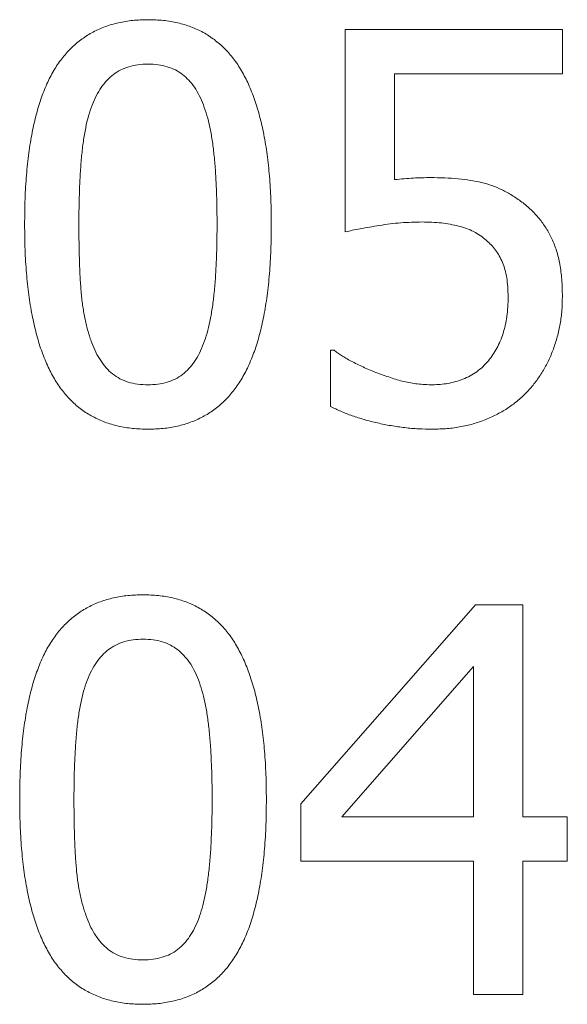
# Model space of a CAD drawing. Units: millimetres. Extents: x 4627 to 5572, y 1615 to 2761.
# Drawn here: x 4838 to 4838, y 2105 to 2105 of the extents above; entities that cross this region are included whole.
import ezdxf

# ---------------------------------------------------------------- set-up
doc = ezdxf.new("R2010")
doc.units = ezdxf.units.MM

msp = doc.modelspace()

# ---------------------------------------------------------------- linework, layer by layer
at = {"color": 7, "linetype": 'Continuous', "lineweight": 15}
for p, q in [((4837.77446, 2105.16986, -34.14633), (4837.77446, 2105.28757, -34.14633)), ((4837.77446, 2105.28757, -34.14633), (4837.90078, 2105.28757, -34.14633)), ((4837.90078, 2105.28757, -34.14633), (4837.90078, 2105.26173, -34.14633)), ((4837.90078, 2105.26173, -34.14633), (4837.80317, 2105.26173, -34.14633)), ((4837.80317, 2105.26173, -34.14633), (4837.80317, 2105.20023, -34.14633)), ((4837.76585, 2105.06822, -34.14633), (4837.76585, 2105.10096, -34.14633)), ((4837.76585, 2105.10096, -34.14633), (4837.76796, 2105.10096, -34.14633)), ((4837.74863, 2104.837, -34.14633), (4837.85032, 2104.95291, -34.14633)), ((4837.85032, 2104.95291, -34.14633), (4837.87781, 2104.95291, -34.14633)), ((4837.87781, 2104.95291, -34.14633), (4837.87781, 2104.82946, -34.14633)), ((4837.84911, 2104.91685, -34.14633), (4837.77244, 2104.82946, -34.14633)), ((4837.84911, 2104.82946, -34.14633), (4837.84911, 2104.91685, -34.14633)), ((4837.74863, 2104.80362, -34.14633), (4837.74863, 2104.837, -34.14633)), ((4837.77244, 2104.82946, -34.14633), (4837.84911, 2104.82946, -34.14633)), ((4837.87781, 2104.82946, -34.14633), (4837.90365, 2104.82946, -34.14633)), ((4837.90365, 2104.82946, -34.14633), (4837.90365, 2104.80362, -34.14633)), ((4837.84911, 2104.80362, -34.14633), (4837.74863, 2104.80362, -34.14633)), ((4837.84911, 2104.72611, -34.14633), (4837.84911, 2104.80362, -34.14633)), ((4837.90365, 2104.80362, -34.14633), (4837.87781, 2104.80362, -34.14633)), ((4837.87781, 2104.80362, -34.14633), (4837.87781, 2104.72611, -34.14633)), ((4837.87781, 2104.72611, -34.14633), (4837.84911, 2104.72611, -34.14633))]:
    msp.add_line(p, q, dxfattribs=at)
for points, knots in [([(4837.58786, 2105.17404, -34.14633), (4837.5879, 2105.17903, -34.14633), (4837.588, 2105.18867, -34.14633), (4837.58879, 2105.20261, -34.14633), (4837.59018, 2105.21551, -34.14633), (4837.59206, 2105.22738, -34.14633), (4837.59453, 2105.23822, -34.14633), (4837.59751, 2105.24802, -34.14633), (4837.60101, 2105.25683, -34.14633), (4837.60517, 2105.26459, -34.14633), (4837.6099, 2105.27139, -34.14633), (4837.61521, 2105.27729, -34.14633), (4837.62117, 2105.28223, -34.14633), (4837.62768, 2105.28632, -34.14633), (4837.63484, 2105.28947, -34.14633), (4837.64258, 2105.2917, -34.14633), (4837.65091, 2105.29308, -34.14633), (4837.65666, 2105.29323, -34.14633), (4837.65963, 2105.29331, -34.14633)], [0, 0, 0, 0, 0.095033, 0.183373, 0.265495, 0.341869, 0.411916, 0.476797, 0.536651, 0.591892, 0.643981, 0.693927, 0.742408, 0.790717, 0.83988, 0.890564, 0.9436, 1, 1, 1, 1]), ([(4837.65963, 2105.29331, -34.14633), (4837.66262, 2105.29323, -34.14633), (4837.66844, 2105.29308, -34.14633), (4837.67686, 2105.29167, -34.14633), (4837.68464, 2105.28932, -34.14633), (4837.69186, 2105.28612, -34.14633), (4837.69836, 2105.28181, -34.14633), (4837.70433, 2105.2767, -34.14633), (4837.70963, 2105.2706, -34.14633), (4837.71426, 2105.26354, -34.14633), (4837.71834, 2105.25561, -34.14633), (4837.72182, 2105.24673, -34.14633), (4837.72482, 2105.23695, -34.14633), (4837.7272, 2105.22621, -34.14633), (4837.72914, 2105.21456, -34.14633), (4837.73044, 2105.20196, -34.14633), (4837.73126, 2105.18845, -34.14633), (4837.73135, 2105.17912, -34.14633), (4837.7314, 2105.1743, -34.14633)], [0, 0, 0, 0, 0.05716, 0.110984, 0.162275, 0.212096, 0.261182, 0.310565, 0.361745, 0.414866, 0.471422, 0.531636, 0.596735, 0.666396, 0.741619, 0.822, 0.908072, 1, 1, 1, 1]), ([(4837.65963, 2105.26747, -34.14633), (4837.65768, 2105.26742, -34.14633), (4837.65392, 2105.26732, -34.14633), (4837.64856, 2105.2661, -34.14633), (4837.64372, 2105.26423, -34.14633), (4837.63943, 2105.26152, -34.14633), (4837.63564, 2105.25808, -34.14633), (4837.63233, 2105.25389, -34.14633), (4837.62936, 2105.24901, -34.14633), (4837.62788, 2105.24537, -34.14633), (4837.62711, 2105.24348, -34.14633)], [0, 0, 0, 0, 0.134465, 0.259209, 0.376919, 0.491496, 0.606985, 0.728877, 0.859012, 1, 1, 1, 1]), ([(4837.69188, 2105.24374, -34.14633), (4837.69111, 2105.24559, -34.14633), (4837.68964, 2105.24915, -34.14633), (4837.68682, 2105.254, -34.14633), (4837.68349, 2105.25807, -34.14633), (4837.67983, 2105.26152, -34.14633), (4837.67561, 2105.26425, -34.14633), (4837.67078, 2105.2661, -34.14633), (4837.6654, 2105.26732, -34.14633), (4837.66161, 2105.26742, -34.14633), (4837.65963, 2105.26747, -34.14633)], [0, 0, 0, 0, 0.13894, 0.268251, 0.388932, 0.503893, 0.617711, 0.736449, 0.862283, 1, 1, 1, 1]), ([(4837.69982, 2105.1743, -34.14633), (4837.69981, 2105.17807, -34.14633), (4837.6998, 2105.18537, -34.14633), (4837.6994, 2105.19593, -34.14633), (4837.69892, 2105.20573, -34.14633), (4837.69808, 2105.21476, -34.14633), (4837.69712, 2105.22307, -34.14633), (4837.69571, 2105.23063, -34.14633), (4837.69406, 2105.23748, -34.14633), (4837.69259, 2105.24172, -34.14633), (4837.69188, 2105.24374, -34.14633)], [0, 0, 0, 0, 0.160979, 0.31182, 0.451286, 0.580196, 0.699281, 0.808409, 0.908493, 1, 1, 1, 1]), ([(4837.62711, 2105.24348, -34.14633), (4837.62638, 2105.24142, -34.14633), (4837.62485, 2105.23712, -34.14633), (4837.62328, 2105.2301, -34.14633), (4837.62192, 2105.22237, -34.14633), (4837.62098, 2105.21388, -34.14633), (4837.62027, 2105.20476, -34.14633), (4837.6198, 2105.19502, -34.14633), (4837.61947, 2105.18471, -34.14633), (4837.61945, 2105.17765, -34.14633), (4837.61944, 2105.17404, -34.14633)], [0, 0, 0, 0, 0.092967, 0.194811, 0.307025, 0.428631, 0.559408, 0.698271, 0.845332, 1, 1, 1, 1]), ([(4837.80317, 2105.20023, -34.14633), (4837.80501, 2105.20043, -34.14633), (4837.80865, 2105.20081, -34.14633), (4837.81402, 2105.20114, -34.14633), (4837.81912, 2105.20138, -34.14633), (4837.82242, 2105.20142, -34.14633), (4837.82399, 2105.20144, -34.14633)], [0, 0, 0, 0, 0.265786, 0.526583, 0.774141, 1, 1, 1, 1]), ([(4837.82399, 2105.20144, -34.14633), (4837.8268, 2105.20141, -34.14633), (4837.83222, 2105.20134, -34.14633), (4837.84001, 2105.20083, -34.14633), (4837.84712, 2105.19987, -34.14633), (4837.85368, 2105.19865, -34.14633), (4837.85985, 2105.19683, -34.14633), (4837.86581, 2105.19435, -34.14633), (4837.87164, 2105.19114, -34.14633), (4837.87531, 2105.18855, -34.14633), (4837.87719, 2105.18722, -34.14633)], [0, 0, 0, 0, 0.150195, 0.289504, 0.416813, 0.5332, 0.645662, 0.759881, 0.877492, 1, 1, 1, 1]), ([(4837.87719, 2105.18722, -34.14633), (4837.87902, 2105.18576, -34.14633), (4837.88268, 2105.18285, -34.14633), (4837.88737, 2105.17767, -34.14633), (4837.89147, 2105.17202, -34.14633), (4837.89486, 2105.16573, -34.14633), (4837.89763, 2105.15871, -34.14633), (4837.89942, 2105.15074, -34.14633), (4837.90064, 2105.14184, -34.14633), (4837.90073, 2105.13557, -34.14633), (4837.90078, 2105.13227, -34.14633)], [0, 0, 0, 0, 0.113002, 0.224665, 0.335637, 0.448795, 0.56787, 0.698232, 0.841394, 1, 1, 1, 1]), ([(4837.81919, 2105.17561, -34.14633), (4837.81505, 2105.17552, -34.14633), (4837.80675, 2105.17534, -34.14633), (4837.79652, 2105.17397, -34.14633), (4837.78866, 2105.17264, -34.14633), (4837.78337, 2105.1717, -34.14633), (4837.77869, 2105.17083, -34.14633), (4837.77581, 2105.17017, -34.14633), (4837.77446, 2105.16986, -34.14633)], [0, 0, 0, 0, 0.274279, 0.551397, 0.684278, 0.80329, 0.908452, 1, 1, 1, 1]), ([(4837.85642, 2105.16497, -34.14633), (4837.85529, 2105.16592, -34.14633), (4837.85302, 2105.16782, -34.14633), (4837.84915, 2105.17011, -34.14633), (4837.84491, 2105.17195, -34.14633), (4837.84031, 2105.17331, -34.14633), (4837.83542, 2105.17431, -34.14633), (4837.83026, 2105.1751, -34.14633), (4837.82482, 2105.17554, -34.14633), (4837.82109, 2105.17558, -34.14633), (4837.81919, 2105.17561, -34.14633)], [0, 0, 0, 0, 0.111298, 0.223606, 0.339797, 0.46058, 0.586795, 0.717383, 0.856071, 1, 1, 1, 1]), ([(4837.65963, 2105.05503, -34.14633), (4837.65663, 2105.0551, -34.14633), (4837.65081, 2105.05525, -34.14633), (4837.64241, 2105.05669, -34.14633), (4837.6346, 2105.05895, -34.14633), (4837.62743, 2105.06222, -34.14633), (4837.62082, 2105.06631, -34.14633), (4837.61491, 2105.07145, -34.14633), (4837.60964, 2105.07749, -34.14633), (4837.60492, 2105.08442, -34.14633), (4837.60093, 2105.09236, -34.14633), (4837.59737, 2105.10117, -34.14633), (4837.59444, 2105.11097, -34.14633), (4837.59205, 2105.12173, -34.14633), (4837.59011, 2105.13344, -34.14633), (4837.58881, 2105.14612, -34.14633), (4837.588, 2105.15976, -34.14633), (4837.5879, 2105.16917, -34.14633), (4837.58786, 2105.17404, -34.14633)], [0, 0, 0, 0, 0.057104, 0.110877, 0.162036, 0.211809, 0.260627, 0.309961, 0.360475, 0.413231, 0.469347, 0.529609, 0.594289, 0.664161, 0.739593, 0.820463, 0.907305, 1, 1, 1, 1]), ([(4837.61944, 2105.17404, -34.14633), (4837.61945, 2105.17022, -34.14633), (4837.61948, 2105.16292, -34.14633), (4837.61977, 2105.15246, -34.14633), (4837.62013, 2105.14296, -34.14633), (4837.62076, 2105.13434, -34.14633), (4837.62161, 2105.1264, -34.14633), (4837.623, 2105.119, -34.14633), (4837.62462, 2105.11197, -34.14633), (4837.62617, 2105.10753, -34.14633), (4837.62693, 2105.10536, -34.14633)], [0, 0, 0, 0, 0.164745, 0.315323, 0.452406, 0.575487, 0.688638, 0.796982, 0.900711, 1, 1, 1, 1]), ([(4837.7314, 2105.1743, -34.14633), (4837.73135, 2105.16934, -34.14633), (4837.73126, 2105.15975, -34.14633), (4837.73046, 2105.14585, -34.14633), (4837.72909, 2105.13299, -34.14633), (4837.72718, 2105.12114, -34.14633), (4837.72473, 2105.11031, -34.14633), (4837.72176, 2105.10048, -34.14633), (4837.71818, 2105.09169, -34.14633), (4837.71405, 2105.0839, -34.14633), (4837.70934, 2105.07707, -34.14633), (4837.70404, 2105.07114, -34.14633), (4837.6981, 2105.06615, -34.14633), (4837.69156, 2105.06208, -34.14633), (4837.68443, 2105.05886, -34.14633), (4837.67668, 2105.05664, -34.14633), (4837.66835, 2105.05526, -34.14633), (4837.66259, 2105.05511, -34.14633), (4837.65963, 2105.05503, -34.14633)], [0, 0, 0, 0, 0.094505, 0.182599, 0.264756, 0.340602, 0.410956, 0.475865, 0.535853, 0.591368, 0.643317, 0.693496, 0.742181, 0.790511, 0.83981, 0.890516, 0.943576, 1, 1, 1, 1]), ([(4837.69201, 2105.10487, -34.14633), (4837.6927, 2105.10687, -34.14633), (4837.69415, 2105.11108, -34.14633), (4837.69576, 2105.1179, -34.14633), (4837.6971, 2105.12544, -34.14633), (4837.69809, 2105.13372, -34.14633), (4837.69892, 2105.14276, -34.14633), (4837.6994, 2105.15257, -34.14633), (4837.6998, 2105.16318, -34.14633), (4837.69981, 2105.17051, -34.14633), (4837.69982, 2105.1743, -34.14633)], [0, 0, 0, 0, 0.090738, 0.19009, 0.299148, 0.417649, 0.546612, 0.686774, 0.837676, 1, 1, 1, 1]), ([(4837.8692, 2105.13209, -34.14633), (4837.86915, 2105.13402, -34.14633), (4837.86906, 2105.13773, -34.14633), (4837.86851, 2105.14302, -34.14633), (4837.86748, 2105.14777, -34.14633), (4837.86604, 2105.15203, -34.14633), (4837.86417, 2105.15581, -34.14633), (4837.86203, 2105.15929, -34.14633), (4837.85941, 2105.16234, -34.14633), (4837.85741, 2105.1641, -34.14633), (4837.85642, 2105.16497, -34.14633)], [0, 0, 0, 0, 0.158431, 0.304119, 0.436033, 0.556732, 0.671443, 0.781757, 0.891441, 1, 1, 1, 1]), ([(4837.85772, 2105.09486, -34.14633), (4837.85863, 2105.09602, -34.14633), (4837.86045, 2105.09836, -34.14633), (4837.86272, 2105.10222, -34.14633), (4837.86472, 2105.10631, -34.14633), (4837.86633, 2105.11076, -34.14633), (4837.86763, 2105.11552, -34.14633), (4837.86858, 2105.12068, -34.14633), (4837.8691, 2105.12625, -34.14633), (4837.86917, 2105.1301, -34.14633), (4837.8692, 2105.13209, -34.14633)], [0, 0, 0, 0, 0.111204, 0.223001, 0.337001, 0.454749, 0.578692, 0.709428, 0.849931, 1, 1, 1, 1]), ([(4837.90078, 2105.13227, -34.14633), (4837.90073, 2105.12956, -34.14633), (4837.90062, 2105.12425, -34.14633), (4837.89959, 2105.11641, -34.14633), (4837.89795, 2105.10889, -34.14633), (4837.89565, 2105.10169, -34.14633), (4837.89282, 2105.09488, -34.14633), (4837.88935, 2105.08855, -34.14633), (4837.88546, 2105.08265, -34.14633), (4837.88239, 2105.07912, -34.14633), (4837.88087, 2105.07737, -34.14633)], [0, 0, 0, 0, 0.135955, 0.266849, 0.395967, 0.522012, 0.645799, 0.765364, 0.883814, 1, 1, 1, 1]), ([(4837.62693, 2105.10536, -34.14633), (4837.62767, 2105.10348, -34.14633), (4837.62912, 2105.09986, -34.14633), (4837.63196, 2105.09494, -34.14633), (4837.63523, 2105.09068, -34.14633), (4837.63897, 2105.08708, -34.14633), (4837.64331, 2105.08424, -34.14633), (4837.64825, 2105.08226, -34.14633), (4837.65376, 2105.08108, -34.14633), (4837.65762, 2105.08094, -34.14633), (4837.65963, 2105.08087, -34.14633)], [0, 0, 0, 0, 0.137453, 0.265779, 0.385662, 0.502459, 0.618089, 0.736958, 0.863107, 1, 1, 1, 1]), ([(4837.65963, 2105.08087, -34.14633), (4837.66158, 2105.08092, -34.14633), (4837.66534, 2105.08102, -34.14633), (4837.67068, 2105.08225, -34.14633), (4837.67555, 2105.08405, -34.14633), (4837.67984, 2105.08677, -34.14633), (4837.6836, 2105.09026, -34.14633), (4837.68694, 2105.09442, -34.14633), (4837.68979, 2105.09935, -34.14633), (4837.69125, 2105.10298, -34.14633), (4837.69201, 2105.10487, -34.14633)], [0, 0, 0, 0, 0.134619, 0.259506, 0.376975, 0.491684, 0.608001, 0.730033, 0.859263, 1, 1, 1, 1]), ([(4837.76796, 2105.10096, -34.14633), (4837.7686, 2105.10047, -34.14633), (4837.76997, 2105.09942, -34.14633), (4837.77232, 2105.09795, -34.14633), (4837.77495, 2105.09624, -34.14633), (4837.77913, 2105.09396, -34.14633), (4837.78488, 2105.09107, -34.14633), (4837.78976, 2105.08907, -34.14633), (4837.79227, 2105.08804, -34.14633)], [0, 0, 0, 0, 0.087074, 0.188003, 0.301137, 0.427682, 0.705207, 1, 1, 1, 1]), ([(4837.82524, 2105.08087, -34.14633), (4837.82674, 2105.08092, -34.14633), (4837.82974, 2105.08102, -34.14633), (4837.83421, 2105.08159, -34.14633), (4837.83861, 2105.08266, -34.14633), (4837.84295, 2105.08406, -34.14633), (4837.84712, 2105.08598, -34.14633), (4837.85101, 2105.08842, -34.14633), (4837.85461, 2105.09135, -34.14633), (4837.85667, 2105.09368, -34.14633), (4837.85772, 2105.09486, -34.14633)], [0, 0, 0, 0, 0.122924, 0.246728, 0.369117, 0.494517, 0.620308, 0.744979, 0.870577, 1, 1, 1, 1]), ([(4837.79227, 2105.08804, -34.14633), (4837.79512, 2105.08702, -34.14633), (4837.8005, 2105.08508, -34.14633), (4837.80852, 2105.0826, -34.14633), (4837.81671, 2105.08112, -34.14633), (4837.8223, 2105.08095, -34.14633), (4837.82524, 2105.08087, -34.14633)], [0, 0, 0, 0, 0.267454, 0.505773, 0.740609, 1, 1, 1, 1]), ([(4837.88087, 2105.07737, -34.14633), (4837.87922, 2105.07568, -34.14633), (4837.8759, 2105.07227, -34.14633), (4837.87012, 2105.06796, -34.14633), (4837.86385, 2105.06412, -34.14633), (4837.85704, 2105.06084, -34.14633), (4837.8497, 2105.05824, -34.14633), (4837.84192, 2105.05636, -34.14633), (4837.83369, 2105.05521, -34.14633), (4837.82807, 2105.05509, -34.14633), (4837.8252, 2105.05503, -34.14633)], [0, 0, 0, 0, 0.11461, 0.23075, 0.349161, 0.471708, 0.597446, 0.726828, 0.860341, 1, 1, 1, 1]), ([(4837.8252, 2105.05503, -34.14633), (4837.82249, 2105.05507, -34.14633), (4837.8171, 2105.05516, -34.14633), (4837.80903, 2105.05584, -34.14633), (4837.80106, 2105.05703, -34.14633), (4837.79321, 2105.05857, -34.14633), (4837.78567, 2105.06054, -34.14633), (4837.77856, 2105.06276, -34.14633), (4837.77199, 2105.06531, -34.14633), (4837.76786, 2105.06727, -34.14633), (4837.76585, 2105.06822, -34.14633)], [0, 0, 0, 0, 0.132492, 0.263928, 0.395557, 0.526861, 0.655352, 0.776614, 0.891298, 1, 1, 1, 1]), ([(4837.58498, 2104.83938, -34.14633), (4837.58503, 2104.84437, -34.14633), (4837.58513, 2104.85401, -34.14633), (4837.58592, 2104.86795, -34.14633), (4837.58731, 2104.88085, -34.14633), (4837.58919, 2104.89272, -34.14633), (4837.59165, 2104.90356, -34.14633), (4837.59464, 2104.91337, -34.14633), (4837.59814, 2104.92217, -34.14633), (4837.6023, 2104.92993, -34.14633), (4837.60703, 2104.93673, -34.14633), (4837.61234, 2104.94263, -34.14633), (4837.6183, 2104.94757, -34.14633), (4837.62481, 2104.95166, -34.14633), (4837.63197, 2104.95481, -34.14633), (4837.63971, 2104.95704, -34.14633), (4837.64804, 2104.95842, -34.14633), (4837.65379, 2104.95857, -34.14633), (4837.65676, 2104.95865, -34.14633)], [0, 0, 0, 0, 0.095033, 0.183373, 0.265495, 0.341869, 0.411916, 0.476797, 0.536651, 0.591892, 0.643981, 0.693927, 0.742408, 0.790717, 0.83988, 0.890564, 0.9436, 1, 1, 1, 1]), ([(4837.65676, 2104.95865, -34.14633), (4837.65975, 2104.95858, -34.14633), (4837.66557, 2104.95842, -34.14633), (4837.67398, 2104.95701, -34.14633), (4837.68177, 2104.95466, -34.14633), (4837.68899, 2104.95146, -34.14633), (4837.69549, 2104.94715, -34.14633), (4837.70146, 2104.94204, -34.14633), (4837.70676, 2104.93594, -34.14633), (4837.71139, 2104.92888, -34.14633), (4837.71547, 2104.92095, -34.14633), (4837.71895, 2104.91207, -34.14633), (4837.72195, 2104.9023, -34.14633), (4837.72433, 2104.89155, -34.14633), (4837.72627, 2104.8799, -34.14633), (4837.72757, 2104.8673, -34.14633), (4837.72839, 2104.85379, -34.14633), (4837.72848, 2104.84446, -34.14633), (4837.72853, 2104.83965, -34.14633)], [0, 0, 0, 0, 0.05716, 0.110984, 0.162275, 0.212096, 0.261182, 0.310565, 0.361745, 0.414866, 0.471422, 0.531636, 0.596735, 0.666396, 0.741619, 0.822, 0.908072, 1, 1, 1, 1]), ([(4837.65676, 2104.93281, -34.14633), (4837.65481, 2104.93276, -34.14633), (4837.65104, 2104.93266, -34.14633), (4837.64569, 2104.93144, -34.14633), (4837.64084, 2104.92958, -34.14633), (4837.63656, 2104.92687, -34.14633), (4837.63277, 2104.92342, -34.14633), (4837.62946, 2104.91923, -34.14633), (4837.62649, 2104.91435, -34.14633), (4837.62501, 2104.91071, -34.14633), (4837.62424, 2104.90882, -34.14633)], [0, 0, 0, 0, 0.134465, 0.259209, 0.376919, 0.491496, 0.606985, 0.728877, 0.859012, 1, 1, 1, 1]), ([(4837.68901, 2104.90909, -34.14633), (4837.68824, 2104.91093, -34.14633), (4837.68676, 2104.91449, -34.14633), (4837.68395, 2104.91934, -34.14633), (4837.68062, 2104.92341, -34.14633), (4837.67696, 2104.92687, -34.14633), (4837.67274, 2104.9296, -34.14633), (4837.66791, 2104.93144, -34.14633), (4837.66253, 2104.93266, -34.14633), (4837.65874, 2104.93276, -34.14633), (4837.65676, 2104.93281, -34.14633)], [0, 0, 0, 0, 0.13894, 0.268251, 0.388932, 0.503893, 0.617711, 0.736449, 0.862283, 1, 1, 1, 1]), ([(4837.62424, 2104.90882, -34.14633), (4837.62351, 2104.90676, -34.14633), (4837.62198, 2104.90247, -34.14633), (4837.62041, 2104.89544, -34.14633), (4837.61905, 2104.88771, -34.14633), (4837.61811, 2104.87922, -34.14633), (4837.6174, 2104.8701, -34.14633), (4837.61693, 2104.86036, -34.14633), (4837.6166, 2104.85005, -34.14633), (4837.61658, 2104.843, -34.14633), (4837.61656, 2104.83938, -34.14633)], [0, 0, 0, 0, 0.092967, 0.194811, 0.307025, 0.428631, 0.559408, 0.698271, 0.845332, 1, 1, 1, 1]), ([(4837.69695, 2104.83965, -34.14633), (4837.69694, 2104.84341, -34.14633), (4837.69693, 2104.85071, -34.14633), (4837.69653, 2104.86127, -34.14633), (4837.69605, 2104.87107, -34.14633), (4837.69521, 2104.88011, -34.14633), (4837.69425, 2104.88841, -34.14633), (4837.69284, 2104.89597, -34.14633), (4837.69119, 2104.90282, -34.14633), (4837.68971, 2104.90706, -34.14633), (4837.68901, 2104.90909, -34.14633)], [0, 0, 0, 0, 0.160979, 0.31182, 0.451286, 0.580196, 0.699281, 0.808409, 0.908493, 1, 1, 1, 1]), ([(4837.65676, 2104.72037, -34.14633), (4837.65376, 2104.72045, -34.14633), (4837.64794, 2104.72059, -34.14633), (4837.63954, 2104.72203, -34.14633), (4837.63173, 2104.72429, -34.14633), (4837.62456, 2104.72756, -34.14633), (4837.61794, 2104.73166, -34.14633), (4837.61204, 2104.7368, -34.14633), (4837.60676, 2104.74284, -34.14633), (4837.60205, 2104.74976, -34.14633), (4837.59806, 2104.7577, -34.14633), (4837.5945, 2104.76652, -34.14633), (4837.59157, 2104.77632, -34.14633), (4837.58918, 2104.78707, -34.14633), (4837.58724, 2104.79878, -34.14633), (4837.58594, 2104.81147, -34.14633), (4837.58513, 2104.8251, -34.14633), (4837.58503, 2104.83452, -34.14633), (4837.58498, 2104.83938, -34.14633)], [0, 0, 0, 0, 0.057104, 0.110877, 0.162036, 0.211809, 0.260627, 0.309961, 0.360475, 0.413231, 0.469347, 0.529609, 0.594289, 0.664161, 0.739593, 0.820463, 0.907305, 1, 1, 1, 1]), ([(4837.61656, 2104.83938, -34.14633), (4837.61658, 2104.83556, -34.14633), (4837.6166, 2104.82826, -34.14633), (4837.6169, 2104.8178, -34.14633), (4837.61725, 2104.8083, -34.14633), (4837.61789, 2104.79968, -34.14633), (4837.61873, 2104.79174, -34.14633), (4837.62013, 2104.78434, -34.14633), (4837.62175, 2104.77731, -34.14633), (4837.6233, 2104.77287, -34.14633), (4837.62406, 2104.7707, -34.14633)], [0, 0, 0, 0, 0.164745, 0.315323, 0.452406, 0.575487, 0.688638, 0.796982, 0.900711, 1, 1, 1, 1]), ([(4837.72853, 2104.83965, -34.14633), (4837.72848, 2104.83468, -34.14633), (4837.72839, 2104.82509, -34.14633), (4837.72759, 2104.81119, -34.14633), (4837.72622, 2104.79833, -34.14633), (4837.7243, 2104.78648, -34.14633), (4837.72186, 2104.77565, -34.14633), (4837.71889, 2104.76582, -34.14633), (4837.71531, 2104.75703, -34.14633), (4837.71118, 2104.74924, -34.14633), (4837.70647, 2104.74241, -34.14633), (4837.70117, 2104.73649, -34.14633), (4837.69523, 2104.73149, -34.14633), (4837.68869, 2104.72742, -34.14633), (4837.68156, 2104.7242, -34.14633), (4837.67381, 2104.72198, -34.14633), (4837.66548, 2104.7206, -34.14633), (4837.65972, 2104.72045, -34.14633), (4837.65676, 2104.72037, -34.14633)], [0, 0, 0, 0, 0.094505, 0.182599, 0.264756, 0.340602, 0.410956, 0.475865, 0.535853, 0.591368, 0.643317, 0.693496, 0.742181, 0.790511, 0.83981, 0.890516, 0.943576, 1, 1, 1, 1]), ([(4837.68914, 2104.77021, -34.14633), (4837.68983, 2104.77222, -34.14633), (4837.69128, 2104.77642, -34.14633), (4837.69289, 2104.78325, -34.14633), (4837.69423, 2104.79078, -34.14633), (4837.69522, 2104.79906, -34.14633), (4837.69605, 2104.8081, -34.14633), (4837.69653, 2104.81792, -34.14633), (4837.69693, 2104.82852, -34.14633), (4837.69694, 2104.83585, -34.14633), (4837.69695, 2104.83965, -34.14633)], [0, 0, 0, 0, 0.090738, 0.19009, 0.299148, 0.417649, 0.546612, 0.686774, 0.837676, 1, 1, 1, 1]), ([(4837.62406, 2104.7707, -34.14633), (4837.6248, 2104.76882, -34.14633), (4837.62624, 2104.7652, -34.14633), (4837.62909, 2104.76028, -34.14633), (4837.63236, 2104.75603, -34.14633), (4837.6361, 2104.75242, -34.14633), (4837.64044, 2104.74958, -34.14633), (4837.64538, 2104.7476, -34.14633), (4837.65089, 2104.74643, -34.14633), (4837.65475, 2104.74628, -34.14633), (4837.65676, 2104.74621, -34.14633)], [0, 0, 0, 0, 0.137453, 0.265779, 0.385662, 0.502459, 0.618089, 0.736958, 0.863107, 1, 1, 1, 1]), ([(4837.65676, 2104.74621, -34.14633), (4837.65871, 2104.74626, -34.14633), (4837.66247, 2104.74636, -34.14633), (4837.66781, 2104.74759, -34.14633), (4837.67268, 2104.74939, -34.14633), (4837.67697, 2104.75211, -34.14633), (4837.68072, 2104.7556, -34.14633), (4837.68407, 2104.75976, -34.14633), (4837.68692, 2104.76469, -34.14633), (4837.68838, 2104.76832, -34.14633), (4837.68914, 2104.77021, -34.14633)], [0, 0, 0, 0, 0.134619, 0.259506, 0.376975, 0.491684, 0.608001, 0.730033, 0.859263, 1, 1, 1, 1])]:
    msp.add_open_spline(points, degree=3, knots=knots, dxfattribs=at)

doc.saveas('drawing.dxf')
